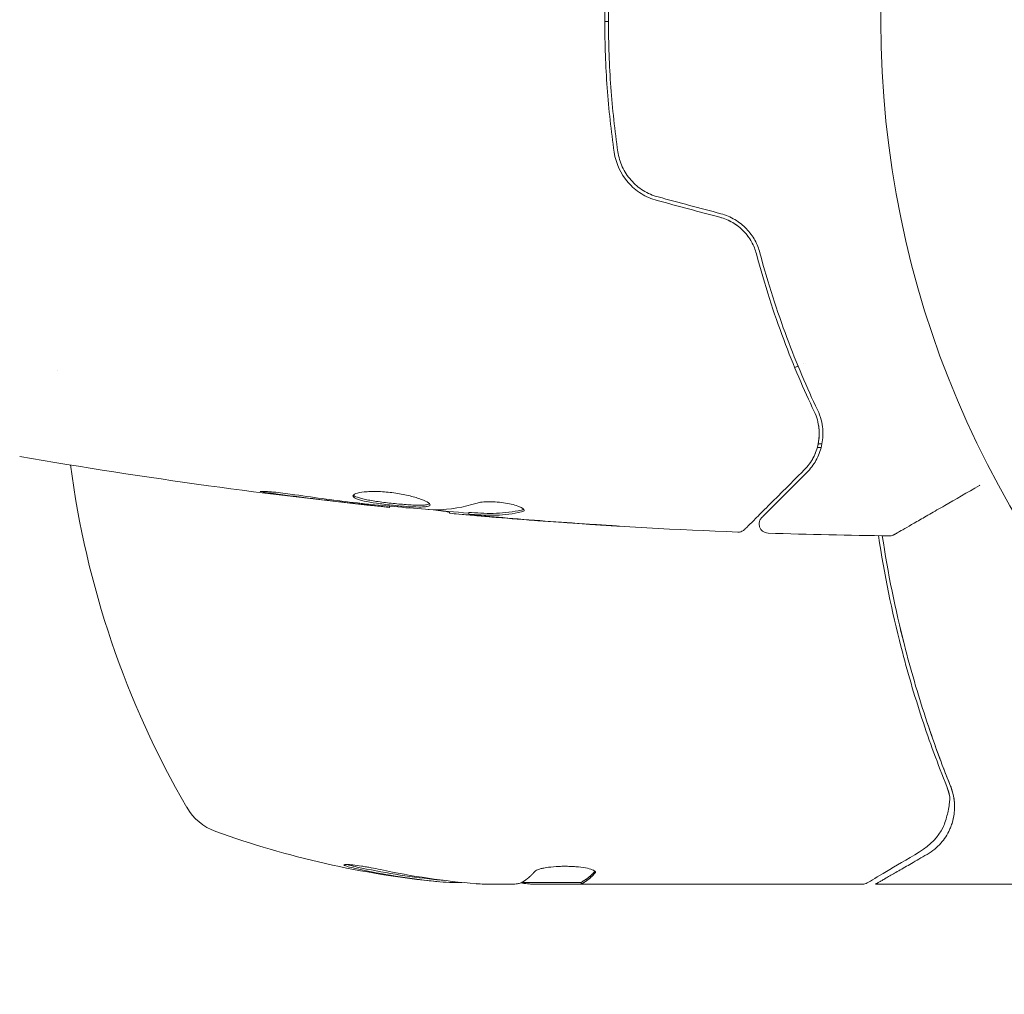
# Model space of a CAD drawing. Units: millimetres. Extents: x -3253 to 3570, y -3516 to 3619.
# Drawn here: x 982 to 1036, y -53 to 0 of the extents above; entities that cross this region are included whole.
import ezdxf

# ---------------------------------------------------------------- set-up
doc = ezdxf.new("R2010")
doc.units = ezdxf.units.MM
doc.header["$LTSCALE"] = 20
doc.layers.add('2d', color=230, linetype='Continuous')

msp = doc.modelspace()

# ---------------------------------------------------------------- linework, layer by layer
at = {"layer": '2d', "lineweight": 0}
for p, q in [((1014.161, 0), (1013.961, 0)), ((984.146, -19), (984.146, -19)), ((1025.587, -23), (1025.786, -23)), ((1025.539, -23.2), (1025.608, -23.2)), ((1002.235, -26.404), (1002.235, -26.471)), ((1005.508, -26.69), (1005.508, -26.782)), ((1006.549, -26.751), (1006.549, -26.851)), ((1008.983, -47), (1007.399, -47)), ((1012.685, -46.9), (1009.453, -46.9)), ((1009.985, -47), (1027.996, -47)), ((1012.683, -46.9), (1012.683, -47)), ((1028.703, -47), (1038.411, -47))]:
    msp.add_line(p, q, dxfattribs=at)
msp.add_circle((1082, 0), 53, dxfattribs=at)
for centre, radius, start, end in [((1023.2, -16.052), 3, 291.5619, 295.3825), ((1023.2, -16.052), 3, 301.6802, 301.6821), ((1034.45, -17.735), 50, 187.3809, 210.1017), ((993.789, -41.307), 3, 210.1017, 250.1478), ((1009.75, 2.9), 50, 250.1478, 264.4225), ((1009.75, 2.9), 49.9, 264.4113, 264.7848)]:
    msp.add_arc(centre, radius, start, end, dxfattribs=at)
for centre, major_axis, ratio, start_param, end_param in [((1032.228, -42.561), (-0.496, 0.065), 0.498294, 3.141588, 3.141593), ((1031.943, -43.658), (-0.441, 0.236), 0.925423, 3.141554, 3.141593), ((1031.991, -43.548), (-0.47, 0.172), 0.884978, 3.141593, 3.141599), ((1008.76, 2.9), (0, -49.856), 0.882523, 6.093728, 6.189677), ((1008.76, 2.9), (0, 49.956), 0.882523, 2.952519, 3.048272), ((1010.076, 2.9), (0, 49.995), 0.886633, 2.952544, 3.071134), ((1005.824, 2.9), (0, -49.708), 0.438198, 6.236525, 6.240333), ((1005.824, 2.9), (0, 49.809), 0.438198, 3.095026, 3.158132), ((1008.771, 2.9), (0, 49.99), 0.156437, 3.223801, 3.26706)]:
    msp.add_ellipse(centre, major_axis=major_axis, ratio=ratio, start_param=start_param, end_param=end_param, dxfattribs=at)
for points, knots in [([(1014.475, 7.116), (1014.307, 5.958), (1014.178, 4.786), (1014.048, 3.003), (1014.016, 2.404), (1013.972, 1.199), (1013.961, 0.59), (1013.961, -1.226), (1014.006, -2.423), (1014.179, -4.789), (1014.307, -5.959), (1014.475, -7.116)], [0, 0, 0, 0, 0.0036116, 0.0036116, 0.0054174, 0.0054174, 0.0072232, 0.0072232, 0.01083479, 0.01083479, 0.01444639, 0.01444639, 0.01444639, 0.01444639]), ([(1014.673, -7.087), (1014.505, -5.932), (1014.377, -4.763), (1014.248, -2.986), (1014.215, -2.39), (1014.171, -1.19), (1014.161, -0.584), (1014.161, 1.22), (1014.206, 2.41), (1014.378, 4.766), (1014.505, 5.933), (1014.673, 7.087)], [0, 0, 0, 0, 0.0035954, 0.0035954, 0.00539309, 0.00539309, 0.00719079, 0.00719079, 0.01078619, 0.01078619, 0.01438158, 0.01438158, 0.01438158, 0.01438158]), ([(1014.475, -7.116), (1014.563, -7.72), (1014.823, -8.293), (1015.437, -8.995), (1015.676, -9.2), (1016.214, -9.537), (1016.504, -9.663), (1016.814, -9.746)], [0, 0, 0, 0, 0.001914168, 0.001914168, 0.002871252, 0.002871252, 0.003828336, 0.003828336, 0.003828336, 0.003828336]), ([(1016.866, -9.553), (1016.579, -9.476), (1016.304, -9.356), (1015.932, -9.125), (1015.814, -9.039), (1015.59, -8.849), (1015.485, -8.745), (1015.294, -8.528), (1015.206, -8.413), (1015.049, -8.17), (1014.978, -8.042), (1014.796, -7.648), (1014.715, -7.374), (1014.673, -7.087)], [0, 0, 0, 0, 0.000889055, 0.000889055, 0.001333583, 0.001333583, 0.00177811, 0.00177811, 0.002222638, 0.002222638, 0.002667165, 0.002667165, 0.00355622, 0.00355622, 0.00355622, 0.00355622]), ([(1020.236, -10.663), (1020.482, -10.729), (1020.715, -10.828), (1021.039, -11.018), (1021.144, -11.09), (1021.34, -11.244), (1021.432, -11.327), (1021.602, -11.502), (1021.681, -11.594), (1021.827, -11.789), (1021.894, -11.892), (1022.07, -12.206), (1022.158, -12.424), (1022.218, -12.651)], [0, 0, 0, 0, 0.000765347, 0.000765347, 0.00114802, 0.00114802, 0.001530694, 0.001530694, 0.001913367, 0.001913367, 0.00229604, 0.00229604, 0.003061387, 0.003061387, 0.003061387, 0.003061387]), ([(1020.236, -10.663), (1020.476, -10.728), (1020.707, -10.823), (1021.146, -11.08), (1021.344, -11.236), (1021.613, -11.513), (1021.699, -11.615), (1021.776, -11.722)], [0, 0, 0, 0, 0.000754737, 0.000754737, 0.001509473, 0.001509473, 0.001915042, 0.001915042, 0.001915042, 0.001915042]), ([(1022.411, -12.6), (1022.349, -12.367), (1022.258, -12.135), (1022.075, -11.804), (1022.006, -11.697), (1021.853, -11.488), (1021.767, -11.386), (1021.584, -11.195), (1021.486, -11.105), (1021.276, -10.938), (1021.163, -10.86), (1020.809, -10.649), (1020.557, -10.542), (1020.288, -10.47)], [0, 0, 0, 0, 0.000832155, 0.000832155, 0.001248232, 0.001248232, 0.001664309, 0.001664309, 0.002080386, 0.002080386, 0.002496464, 0.002496464, 0.003328618, 0.003328618, 0.003328618, 0.003328618]), ([(1022.218, -12.651), (1022.665, -14.34), (1023.17, -15.89), (1024.24, -18.751), (1024.805, -20.061), (1025.37, -21.248)], [0, 0, 0, 0, 0.00577336, 0.00577336, 0.01154671, 0.01154671, 0.01154671, 0.01154671]), ([(1025.55, -21.162), (1024.977, -19.957), (1024.411, -18.641), (1023.348, -15.791), (1022.85, -14.257), (1022.411, -12.6)], [0, 0, 0, 0, 0.00561537, 0.00561537, 0.01123074, 0.01123074, 0.01123074, 0.01123074]), ([(1025.37, -21.248), (1025.514, -21.55), (1025.593, -21.855), (1025.657, -22.439), (1025.642, -22.721), (1025.562, -23.129), (1025.525, -23.262), (1025.433, -23.518), (1025.379, -23.642), (1025.188, -24.002), (1025.027, -24.225), (1024.821, -24.431)], [0, 0, 0, 0, 0.001348017, 0.001348017, 0.002696033, 0.002696033, 0.003370042, 0.003370042, 0.00404405, 0.00404405, 0.005392066, 0.005392066, 0.005392066, 0.005392066]), ([(1024.963, -24.572), (1025.164, -24.371), (1025.33, -24.149), (1025.599, -23.663), (1025.702, -23.401), (1025.799, -22.975), (1025.822, -22.828), (1025.844, -22.521), (1025.845, -22.361), (1025.803, -21.869), (1025.723, -21.524), (1025.55, -21.162)], [0, 0, 0, 0, 0.001864837, 0.001864837, 0.003729674, 0.003729674, 0.004662092, 0.004662092, 0.00559451, 0.00559451, 0.007459347, 0.007459347, 0.007459347, 0.007459347]), ([(1002.235, -26.471), (998.941, -26.131), (995.653, -25.736), (988.938, -24.815), (985.512, -24.283), (982.096, -23.692)], [0, 0, 0, 0, 10.001335, 10.001335, 20.470445, 20.470445, 20.470445, 20.470445]), ([(1024.821, -24.431), (1023.994, -25.258), (1023.3, -25.952), (1022.631, -26.621), (1022.507, -26.745), (1022.281, -26.971), (1022.179, -27.073), (1021.911, -27.341), (1021.784, -27.468), (1021.674, -27.578), (1021.651, -27.601), (1021.633, -27.619), (1021.627, -27.625), (1021.61, -27.642), (1021.603, -27.649), (1021.589, -27.663), (1021.584, -27.668), (1021.584, -27.668)], [0, 0, 0, 0, 0.00604989, 0.00604989, 0.00756236, 0.00756236, 0.00907483, 0.00907483, 0.01209978, 0.01209978, 0.01361225, 0.01361225, 0.01512472, 0.01512472, 0.01814967, 0.01814967, 0.02364717, 0.02364717, 0.02364717, 0.02364717]), ([(1022.516, -27.019), (1022.516, -27.019), (1022.519, -27.015), (1022.53, -27.005), (1022.535, -27), (1022.546, -26.989), (1022.551, -26.984), (1022.559, -26.976), (1022.562, -26.973), (1022.568, -26.967), (1022.571, -26.964), (1022.606, -26.929), (1022.682, -26.853), (1022.865, -26.67), (1022.938, -26.597), (1023.104, -26.431), (1023.197, -26.337), (1023.712, -25.823), (1024.274, -25.261), (1024.963, -24.572)], [0.02275047, 0.02275047, 0.02275047, 0.02275047, 0.02787328, 0.02787328, 0.0306606, 0.0306606, 0.03205427, 0.03205427, 0.0327511, 0.0327511, 0.03344793, 0.03344793, 0.03623526, 0.03623526, 0.03762892, 0.03762892, 0.03902259, 0.03902259, 0.04459724, 0.04459724, 0.04459724, 0.04459724]), ([(996.043, -25.734), (995.877, -25.712), (995.727, -25.691), (995.537, -25.663), (995.481, -25.654), (995.381, -25.638), (995.338, -25.631), (995.235, -25.613), (995.199, -25.607), (995.198, -25.598), (995.233, -25.596), (995.335, -25.598), (995.378, -25.599), (995.477, -25.603), (995.534, -25.607), (995.66, -25.615), (995.731, -25.62), (995.879, -25.632), (995.957, -25.639), (996.373, -25.679), (996.752, -25.726), (997.085, -25.777)], [0, 0, 0, 0, 0.000536546, 0.000536546, 0.000804819, 0.000804819, 0.001073092, 0.001073092, 0.001609638, 0.001609638, 0.002146183, 0.002146183, 0.002414456, 0.002414456, 0.002682729, 0.002682729, 0.002951002, 0.002951002, 0.003219275, 0.003219275, 0.004292367, 0.004292367, 0.004292367, 0.004292367]), ([(1000.246, -25.846), (1000.246, -25.8), (1000.301, -25.755), (1000.511, -25.678), (1000.668, -25.646), (1000.962, -25.616), (1001.072, -25.609), (1001.304, -25.601), (1001.426, -25.6), (1001.685, -25.607), (1001.82, -25.614), (1002.092, -25.634), (1002.231, -25.648), (1002.509, -25.683), (1002.645, -25.703), (1002.914, -25.749), (1003.046, -25.775), (1003.297, -25.83), (1003.416, -25.86), (1003.641, -25.921), (1003.747, -25.953), (1004.031, -26.048), (1004.185, -26.113), (1004.392, -26.23), (1004.448, -26.283), (1004.448, -26.326)], [0.006617599, 0.006617599, 0.006617599, 0.006617599, 0.007449314, 0.007449314, 0.008281029, 0.008281029, 0.008696886, 0.008696886, 0.009112744, 0.009112744, 0.009528601, 0.009528601, 0.009944458, 0.009944458, 0.010360316, 0.010360316, 0.010776173, 0.010776173, 0.011192031, 0.011192031, 0.011607888, 0.011607888, 0.012439603, 0.012439603, 0.013271318, 0.013271318, 0.013271318, 0.013271318]), ([(1034.392, -25.26), (1034.387, -25.262), (1034.382, -25.265), (1033.69, -25.665), (1033.051, -26.034), (1032.185, -26.534), (1031.911, -26.692), (1031.403, -26.985), (1031.171, -27.119), (1030.546, -27.48), (1030.224, -27.666), (1029.92, -27.842), (1029.849, -27.882), (1029.797, -27.913), (1029.791, -27.916), (1029.783, -27.921), (1029.779, -27.923), (1029.762, -27.933), (1029.754, -27.938), (1029.738, -27.947), (1029.733, -27.949), (1029.733, -27.949)], [0.00359578, 0.00359578, 0.00359578, 0.00359578, 0.00362128, 0.00362128, 0.00724257, 0.00724257, 0.00905321, 0.00905321, 0.01086385, 0.01086385, 0.01448514, 0.01448514, 0.01629578, 0.01629578, 0.0172011, 0.0172011, 0.01810642, 0.01810642, 0.02172771, 0.02172771, 0.02826335, 0.02826335, 0.02826335, 0.02826335]), ([(997.085, -25.777), (997.65, -25.863), (998.217, -25.944), (999.35, -26.093), (999.918, -26.16), (1000.486, -26.227)], [0, 0, 0, 0, 0.001845834, 0.001845834, 0.003691668, 0.003691668, 0.003691668, 0.003691668]), ([(1004.448, -26.326), (1004.448, -26.348), (1004.434, -26.366), (1004.381, -26.398), (1004.34, -26.411), (1004.234, -26.432), (1004.169, -26.439), (1004.015, -26.448), (1003.926, -26.45), (1003.632, -26.448), (1003.395, -26.436), (1003.013, -26.408), (1002.879, -26.397), (1002.608, -26.373), (1002.471, -26.359), (1002.196, -26.329), (1002.057, -26.313), (1001.788, -26.279), (1001.657, -26.262), (1001.276, -26.206), (1001.047, -26.165), (1000.756, -26.101), (1000.671, -26.079), (1000.52, -26.034), (1000.455, -26.01), (1000.352, -25.964), (1000.312, -25.94), (1000.259, -25.893), (1000.246, -25.869), (1000.246, -25.846)], [0, 0, 0, 0, 0.0004136, 0.0004136, 0.0008272, 0.0008272, 0.0012408, 0.0012408, 0.0016544, 0.0016544, 0.0024816, 0.0024816, 0.0028952, 0.0028952, 0.0033088, 0.0033088, 0.0037224, 0.0037224, 0.004136, 0.004136, 0.0049632, 0.0049632, 0.0053768, 0.0053768, 0.0057904, 0.0057904, 0.006203999, 0.006203999, 0.006617599, 0.006617599, 0.006617599, 0.006617599]), ([(1000.268, -25.796), (1000.273, -25.802), (1000.279, -25.808), (1000.312, -25.838), (1000.352, -25.862), (1000.506, -25.932), (1000.661, -25.978), (1000.948, -26.042), (1001.055, -26.063), (1001.282, -26.104), (1001.402, -26.123), (1001.654, -26.16), (1001.788, -26.178), (1002.056, -26.212), (1002.192, -26.228), (1002.607, -26.273), (1002.881, -26.298), (1003.268, -26.326), (1003.389, -26.333), (1003.619, -26.344), (1003.729, -26.347), (1003.925, -26.349), (1004.013, -26.347), (1004.168, -26.338), (1004.234, -26.33), (1004.35, -26.308), (1004.396, -26.291), (1004.422, -26.271)], [0.006959302, 0.006959302, 0.006959302, 0.006959302, 0.007065717, 0.007065717, 0.007479037, 0.007479037, 0.008305676, 0.008305676, 0.008718996, 0.008718996, 0.009132316, 0.009132316, 0.009545635, 0.009545635, 0.009958955, 0.009958955, 0.010785595, 0.010785595, 0.011198915, 0.011198915, 0.011612234, 0.011612234, 0.012025554, 0.012025554, 0.012438874, 0.012438874, 0.012937835, 0.012937835, 0.012937835, 0.012937835]), ([(1007.005, -26.231), (1007.077, -26.209), (1007.169, -26.191), (1007.394, -26.165), (1007.522, -26.158), (1007.804, -26.158), (1007.952, -26.164), (1008.258, -26.19), (1008.409, -26.209), (1008.849, -26.283), (1009.107, -26.351), (1009.472, -26.493), (1009.572, -26.563), (1009.572, -26.62)], [0, 0, 0, 0, 0.000456133, 0.000456133, 0.000912267, 0.000912267, 0.0013684, 0.0013684, 0.001824534, 0.001824534, 0.0027368, 0.0027368, 0.003649067, 0.003649067, 0.003649067, 0.003649067]), ([(1002.235, -26.471), (1002.235, -26.471), (1002.21, -26.468), (1002.111, -26.457), (1002.036, -26.448), (1001.845, -26.427), (1001.727, -26.413), (1001.452, -26.383), (1001.297, -26.365), (1001.125, -26.346)], [0, 0, 0, 0, 0.000630412, 0.000630412, 0.001260825, 0.001260825, 0.001891237, 0.001891237, 0.00252165, 0.00252165, 0.00252165, 0.00252165]), ([(1001.204, -26.306), (1001.773, -26.361), (1002.341, -26.416), (1003.479, -26.515), (1004.048, -26.56), (1004.618, -26.6)], [0, 0, 0, 0, 0.00190427, 0.00190427, 0.003808539, 0.003808539, 0.003808539, 0.003808539]), ([(1005.508, -26.732), (1005.508, -26.73), (1005.498, -26.727), (1005.456, -26.718), (1005.424, -26.713), (1005.342, -26.7), (1005.291, -26.692), (1005.172, -26.673), (1005.103, -26.662), (1005.007, -26.646), (1004.986, -26.643), (1004.964, -26.639)], [0, 0, 0, 0, 0.00032099, 0.00032099, 0.000641981, 0.000641981, 0.000962971, 0.000962971, 0.001283961, 0.001283961, 0.00137276, 0.00137276, 0.00137276, 0.00137276]), ([(1007.111, -26.933), (1006.942, -26.919), (1006.779, -26.904), (1006.466, -26.877), (1006.321, -26.864), (1005.934, -26.829), (1005.75, -26.812), (1005.673, -26.803)], [0, 0, 0, 0, 0.000502086, 0.000502086, 0.001004171, 0.001004171, 0.002008343, 0.002008343, 0.002008343, 0.002008343]), ([(1006.7, -26.754), (1006.927, -26.766), (1007.154, -26.776), (1007.607, -26.798), (1007.834, -26.801), (1008.513, -26.775), (1008.966, -26.716), (1009.418, -26.615)], [0, 0, 0, 0, 0.001469311, 0.001469311, 0.002938621, 0.002938621, 0.005877242, 0.005877242, 0.005877242, 0.005877242]), ([(1009.418, -26.717), (1008.966, -26.817), (1008.513, -26.876), (1007.834, -26.902), (1007.607, -26.898), (1007.154, -26.876), (1006.927, -26.866), (1006.7, -26.854)], [0, 0, 0, 0, 0.002938605, 0.002938605, 0.004407908, 0.004407908, 0.005877211, 0.005877211, 0.005877211, 0.005877211]), ([(1009.418, -26.615), (1009.469, -26.604), (1009.507, -26.59), (1009.537, -26.571), (1009.541, -26.568), (1009.545, -26.565)], [0, 0, 0, 0, 0.0003297632, 0.0003297632, 0.0003852274, 0.0003852274, 0.0003852274, 0.0003852274]), ([(1006.7, -26.854), (1006.637, -26.851), (1006.593, -26.849), (1006.546, -26.85), (1006.543, -26.851), (1006.596, -26.862), (1006.715, -26.875), (1006.901, -26.893)], [0, 0, 0, 0, 0.000405292, 0.000405292, 0.000810583, 0.000810583, 0.001621167, 0.001621167, 0.001621167, 0.001621167]), ([(1021.212, -27.814), (1017.903, -27.686), (1014.596, -27.503), (1009.746, -27.153), (1008.198, -27.029), (1006.652, -26.893)], [0, 0, 0, 0, 10.001335, 10.001335, 14.690563, 14.690563, 14.690563, 14.690563]), ([(1006.901, -26.893), (1007.132, -26.916), (1007.398, -26.941), (1008, -26.994), (1008.32, -27.022), (1008.657, -27.049)], [0, 0, 0, 0, 0.001013465, 0.001013465, 0.00202693, 0.00202693, 0.00202693, 0.00202693]), ([(1022.853, -27.872), (1022.799, -27.871), (1022.745, -27.86), (1022.643, -27.822), (1022.595, -27.794), (1022.511, -27.726), (1022.474, -27.684), (1022.417, -27.592), (1022.395, -27.541), (1022.37, -27.435), (1022.366, -27.38), (1022.377, -27.272), (1022.391, -27.218), (1022.435, -27.119), (1022.466, -27.073), (1022.507, -27.028), (1022.511, -27.024), (1022.516, -27.019)], [0, 0, 0, 0, 0.16195, 0.16195, 0.324498, 0.324498, 0.487024, 0.487024, 0.649551, 0.649551, 0.812077, 0.812077, 0.974604, 0.974604, 1.137131, 1.137131, 1.15657, 1.15657, 1.15657, 1.15657]), ([(1014.761, -27.492), (1014.761, -27.492), (1014.749, -27.492), (1014.698, -27.489), (1014.66, -27.487), (1014.511, -27.479), (1014.364, -27.47), (1014.094, -27.454), (1013.994, -27.447), (1013.786, -27.434), (1013.676, -27.427), (1013.445, -27.412), (1013.328, -27.405), (1013.092, -27.389), (1012.971, -27.381), (1012.853, -27.373)], [0.002335629, 0.002335629, 0.002335629, 0.002335629, 0.002691247, 0.002691247, 0.003046864, 0.003046864, 0.003758098, 0.003758098, 0.004113716, 0.004113716, 0.004469333, 0.004469333, 0.00482495, 0.00482495, 0.005180567, 0.005180567, 0.005180567, 0.005180567]), ([(1013.362, -27.398), (1013.557, -27.41), (1013.741, -27.423), (1014.084, -27.445), (1014.236, -27.455), (1014.491, -27.472), (1014.591, -27.479), (1014.693, -27.486), (1014.718, -27.488), (1014.753, -27.491), (1014.761, -27.492), (1014.761, -27.492)], [0, 0, 0, 0, 0.000583907, 0.000583907, 0.001167815, 0.001167815, 0.001751722, 0.001751722, 0.002043676, 0.002043676, 0.002335629, 0.002335629, 0.002335629, 0.002335629]), ([(1021.584, -27.668), (1021.569, -27.683), (1021.553, -27.697), (1021.52, -27.723), (1021.502, -27.734), (1021.448, -27.766), (1021.409, -27.783), (1021.318, -27.809), (1021.264, -27.816), (1021.212, -27.814)], [0, 0, 0, 0, 0.063877, 0.063877, 0.1267226, 0.1267226, 0.2526866, 0.2526866, 0.41085, 0.41085, 0.41085, 0.41085]), ([(1028.871, -28.009), (1029.184, -30.102), (1029.6, -32.128), (1030.441, -35.413), (1030.819, -36.703), (1031.442, -38.599), (1031.659, -39.225), (1032.11, -40.461), (1032.343, -41.069), (1032.584, -41.668)], [0.00218073, 0.00218073, 0.00218073, 0.00218073, 0.00862215, 0.00862215, 0.01293323, 0.01293323, 0.01508877, 0.01508877, 0.0172443, 0.0172443, 0.0172443, 0.0172443]), ([(1029.074, -28.012), (1029.379, -30.045), (1029.783, -32.029), (1030.448, -34.635), (1030.629, -35.299), (1031.012, -36.614), (1031.215, -37.267), (1031.848, -39.194), (1032.305, -40.443), (1032.795, -41.658)], [0.0050706, 0.0050706, 0.0050706, 0.0050706, 0.01136401, 0.01136401, 0.01353595, 0.01353595, 0.0157079, 0.0157079, 0.0200518, 0.0200518, 0.0200518, 0.0200518]), ([(1029.733, -27.949), (1029.733, -27.95), (1029.733, -27.95), (1029.732, -27.95), (1029.731, -27.95), (1029.73, -27.951), (1029.729, -27.952), (1029.725, -27.954), (1029.723, -27.955), (1029.711, -27.961), (1029.702, -27.966), (1029.674, -27.979), (1029.654, -27.987), (1029.584, -28.009), (1029.531, -28.017), (1029.478, -28.016)], [0, 0, 0, 0, 0.0004883, 0.0004883, 0.0024414, 0.0024414, 0.0063477, 0.0063477, 0.0141604, 0.0141604, 0.0454251, 0.0454251, 0.1080431, 0.1080431, 0.2662065, 0.2662065, 0.2662065, 0.2662065]), ([(1030.011, -32.88), (1030.097, -33.244), (1030.185, -33.606), (1030.448, -34.635), (1030.629, -35.299), (1031.012, -36.614), (1031.215, -37.267), (1031.687, -38.704), (1031.961, -39.485), (1032.249, -40.252)], [0.010192604, 0.010192604, 0.010192604, 0.010192604, 0.011364006, 0.011364006, 0.013535953, 0.013535953, 0.015707901, 0.015707901, 0.018394674, 0.018394674, 0.018394674, 0.018394674]), ([(1033.012, -42.71), (1033.012, -42.703), (1033.012, -42.696), (1033.01, -42.659), (1033.009, -42.63), (1033.004, -42.543), (1032.999, -42.487), (1032.98, -42.324), (1032.962, -42.22), (1032.899, -41.938), (1032.845, -41.782), (1032.795, -41.658)], [0.000071224, 0.000071224, 0.000071224, 0.000071224, 0.000096924, 0.000096924, 0.000204863, 0.000204863, 0.000420741, 0.000420741, 0.000852499, 0.000852499, 0.001716013, 0.001716013, 0.001716013, 0.001716013]), ([(1032.723, -42.626), (1032.688, -42.896), (1032.635, -43.145), (1032.539, -43.494), (1032.498, -43.619), (1032.461, -43.72)], [0, 0, 0, 0, 0.924157, 0.924157, 1.557374, 1.557374, 1.557374, 1.557374]), ([(1032.723, -42.626), (1032.688, -42.896), (1032.635, -43.145), (1032.539, -43.494), (1032.498, -43.619), (1032.461, -43.72)], [0, 0, 0, 0, 0.923542, 0.923542, 1.557399, 1.557399, 1.557399, 1.557399]), ([(1032.74, -44.029), (1032.767, -43.971), (1032.797, -43.901), (1032.858, -43.736), (1032.889, -43.64), (1032.944, -43.427), (1032.968, -43.31), (1033.003, -43.057), (1033.013, -42.918), (1033.013, -42.771)], [0, 0, 0, 0, 0.00051115, 0.00051115, 0.001022301, 0.001022301, 0.001533451, 0.001533451, 0.002044601, 0.002044601, 0.002044601, 0.002044601]), ([(1032.99, -43.144), (1032.966, -43.344), (1032.924, -43.522), (1032.868, -43.702), (1032.858, -43.732), (1032.848, -43.761)], [0.0005294129, 0.0005294129, 0.0005294129, 0.0005294129, 0.0013154562, 0.0013154562, 0.0014841368, 0.0014841368, 0.0014841368, 0.0014841368]), ([(1031.513, -45.378), (1031.672, -45.286), (1031.808, -45.189), (1032.054, -44.985), (1032.163, -44.877), (1032.461, -44.54), (1032.618, -44.295), (1032.74, -44.029)], [0, 0, 0, 0, 0.25, 0.25, 0.5, 0.5, 1, 1, 1, 1]), ([(1031.102, -45.239), (1030.394, -45.659), (1029.786, -46.02), (1028.805, -46.602), (1028.444, -46.816), (1028.251, -46.931)], [0, 0, 0, 0, 5.185263, 5.185263, 10.641762, 10.641762, 10.641762, 10.641762]), ([(1001.746, -46.204), (1001.588, -46.17), (1001.417, -46.136), (1001.153, -46.088), (1001.065, -46.072), (1000.889, -46.043), (1000.801, -46.029), (1000.546, -45.99), (1000.386, -45.968), (1000.111, -45.937), (999.994, -45.927), (999.827, -45.922), (999.774, -45.926), (999.749, -45.942), (999.75, -45.949), (999.768, -45.966), (999.786, -45.976), (999.919, -46.033), (1000.16, -46.097), (1000.474, -46.165)], [0.000000226, 0.000000226, 0.000000226, 0.000000226, 0.000536258, 0.000536258, 0.000804273, 0.000804273, 0.001072289, 0.001072289, 0.00160832, 0.00160832, 0.002144351, 0.002144351, 0.002680383, 0.002680383, 0.002948398, 0.002948398, 0.003216414, 0.003216414, 0.004288477, 0.004288477, 0.004288477, 0.004288477]), ([(1000.474, -46.063), (1000.317, -46.029), (1000.179, -45.996), (1000.012, -45.951), (999.965, -45.938), (999.924, -45.925)], [0.0000004271, 0.0000004271, 0.0000004271, 0.0000004271, 0.0005364944, 0.0005364944, 0.0007899206, 0.0007899206, 0.0007899206, 0.0007899206]), ([(1000.371, -46.041), (1000.256, -46.015), (1000.154, -45.99), (1000.052, -45.962), (1000.039, -45.958), (1000.026, -45.955)], [0.0001205604, 0.0001205604, 0.0001205604, 0.0001205604, 0.0005364944, 0.0005364944, 0.0006018006, 0.0006018006, 0.0006018006, 0.0006018006]), ([(1013.456, -46.345), (1013.456, -46.309), (1013.417, -46.272), (1013.27, -46.2), (1013.159, -46.165), (1012.882, -46.105), (1012.713, -46.079), (1012.435, -46.051), (1012.337, -46.043), (1012.137, -46.031), (1012.035, -46.028), (1011.827, -46.024), (1011.722, -46.024), (1011.516, -46.029), (1011.414, -46.033), (1011.114, -46.052), (1010.929, -46.073), (1010.685, -46.112), (1010.611, -46.126), (1010.477, -46.157), (1010.416, -46.174), (1010.261, -46.225), (1010.191, -46.262), (1010.159, -46.299)], [0.00025325, 0.00025325, 0.00025325, 0.00025325, 0.000874176, 0.000874176, 0.001495101, 0.001495101, 0.002116027, 0.002116027, 0.00242649, 0.00242649, 0.002736952, 0.002736952, 0.003047415, 0.003047415, 0.003357878, 0.003357878, 0.003978803, 0.003978803, 0.004289266, 0.004289266, 0.004599729, 0.004599729, 0.005220654, 0.005220654, 0.005220654, 0.005220654]), ([(1009.414, -46.921), (1009.381, -46.938), (1009.329, -46.953), (1009.186, -46.98), (1009.094, -46.991), (1008.983, -47)], [0.0000002, 0.0000002, 0.0000002, 0.0000002, 0.000612586, 0.000612586, 0.001224972, 0.001224972, 0.001224972, 0.001224972])]:
    msp.add_open_spline(points, degree=3, knots=knots, dxfattribs=at)
for points in [[(1020.288, -10.47), (1019.147, -10.164), (1018.006, -9.859), (1016.866, -9.553)], [(1016.814, -9.746), (1017.954, -10.052), (1019.095, -10.358), (1020.236, -10.663)], [(1025.608, -22.022), (1025.621, -22.102), (1025.629, -22.179), (1025.635, -22.255)], [(1025.639, -22.578), (1025.629, -22.8), (1025.594, -23.001), (1025.543, -23.186)], [(1025.786, -23), (1025.788, -23), (1025.789, -23), (1025.791, -23)], [(1025.435, -23.507), (1025.387, -23.623), (1025.334, -23.732), (1025.277, -23.833)], [(1025.608, -23.2), (1025.654, -23.2), (1025.7, -23.201), (1025.746, -23.203)], [(1000.099, -26.231), (998.746, -26.077), (997.394, -25.913), (996.043, -25.734)], [(1001.125, -26.346), (1000.805, -26.311), (1000.463, -26.272), (1000.099, -26.231)], [(1000.486, -26.227), (1000.578, -26.238), (1000.672, -26.249), (1000.767, -26.26)], [(1000.767, -26.26), (1000.911, -26.276), (1001.068, -26.293), (1001.204, -26.306)], [(1004.779, -26.606), (1005.525, -26.59), (1006.267, -26.464), (1007.005, -26.231)], [(1002.235, -26.471), (1002.235, -26.471), (1002.235, -26.471), (1002.235, -26.471)], [(1006.549, -26.784), (1005.812, -26.719), (1005.076, -26.651), (1004.339, -26.58)], [(1004.618, -26.6), (1004.686, -26.605), (1004.743, -26.607), (1004.779, -26.606)], [(1005.673, -26.803), (1005.563, -26.792), (1005.508, -26.785), (1005.508, -26.782)], [(1006.55, -26.751), (1006.55, -26.748), (1006.601, -26.749), (1006.7, -26.754)], [(1009.572, -26.62), (1009.572, -26.661), (1009.52, -26.694), (1009.418, -26.717)], [(1008.355, -27.038), (1007.942, -27.004), (1007.527, -26.969), (1007.111, -26.933)], [(1007.871, -26.898), (1007.873, -26.898), (1007.874, -26.898), (1007.875, -26.898)], [(1008.014, -26.895), (1008.014, -26.895), (1008.013, -26.895), (1008.013, -26.895)], [(1012.853, -27.373), (1011.353, -27.273), (1009.854, -27.161), (1008.355, -27.038)], [(1008.657, -27.049), (1010.225, -27.178), (1011.793, -27.294), (1013.362, -27.398)], [(1021.212, -27.814), (1021.212, -27.814), (1021.212, -27.814), (1021.212, -27.814)], [(1029.478, -28.016), (1027.269, -27.993), (1025.061, -27.945), (1022.853, -27.872)], [(1029.478, -28.016), (1029.478, -28.016), (1029.478, -28.016), (1029.478, -28.016)], [(1032.401, -40.654), (1032.512, -40.945), (1032.625, -41.234), (1032.74, -41.521)], [(1032.584, -41.668), (1032.644, -41.817), (1032.699, -41.989), (1032.739, -42.185)], [(1032.584, -41.668), (1032.652, -41.837), (1032.703, -42.01), (1032.739, -42.185)], [(1033.012, -42.71), (1033.004, -42.352), (1032.933, -42.001), (1032.795, -41.658)], [(1032.89, -41.931), (1032.86, -41.827), (1032.827, -41.736), (1032.795, -41.658)], [(1032.739, -42.185), (1032.755, -42.263), (1032.759, -42.345), (1032.749, -42.424)], [(1032.739, -42.185), (1032.755, -42.263), (1032.759, -42.345), (1032.749, -42.424)], [(1032.732, -42.559), (1032.729, -42.581), (1032.726, -42.604), (1032.723, -42.626)], [(1032.726, -42.607), (1032.725, -42.613), (1032.724, -42.62), (1032.723, -42.626)], [(1032.749, -42.424), (1032.742, -42.485), (1032.734, -42.546), (1032.726, -42.607)], [(1032.749, -42.424), (1032.744, -42.469), (1032.738, -42.514), (1032.732, -42.559)], [(1032.998, -43.076), (1033.008, -42.977), (1033.013, -42.878), (1033.013, -42.78)], [(1033.013, -42.771), (1033.013, -42.751), (1033.012, -42.731), (1033.012, -42.71)], [(1032.384, -43.894), (1032.109, -44.408), (1031.725, -44.869), (1031.102, -45.239)], [(1032.461, -43.72), (1032.439, -43.78), (1032.414, -43.838), (1032.384, -43.894)], [(999.763, -45.961), (999.77, -45.967), (999.78, -45.972), (999.793, -45.978)], [(1013.437, -46.388), (1013.45, -46.374), (1013.456, -46.36), (1013.456, -46.345)], [(1004.808, -46.754), (1004.774, -46.751), (1004.719, -46.745), (1004.652, -46.738)], [(1004.652, -46.838), (1004.719, -46.845), (1004.774, -46.851), (1004.808, -46.855)], [(1007.399, -47), (1007.243, -46.992), (1007.095, -46.982), (1006.955, -46.971)], [(1009.394, -46.93), (1009.498, -46.949), (1009.617, -46.965), (1009.75, -46.979)], [(1009.75, -46.979), (1009.785, -46.983), (1009.821, -46.986), (1009.858, -46.989)], [(1009.858, -46.989), (1009.899, -46.993), (1009.941, -46.997), (1009.985, -47)], [(1012.751, -46.847), (1012.713, -46.866), (1012.691, -46.884), (1012.685, -46.9)], [(1012.685, -47), (1012.691, -46.984), (1012.713, -46.967), (1012.751, -46.947)], [(1027.999, -47), (1027.998, -47), (1027.997, -47), (1027.996, -47)], [(1028.251, -46.931), (1028.175, -46.975), (1028.088, -47), (1027.999, -47)]]:
    msp.add_open_spline(points, degree=3, dxfattribs=at)
for points, weights in [([(1031.513, -45.378), (1029.65, -46.453), (1028.703, -47), (1028.703, -47)], [1, 0.989183671007, 0.983775506511, 0.983775506511]), ([(1010.159, -46.299), (1010.023, -46.454), (1009.887, -46.587), (1009.75, -46.697)], [1, 0.999772625711, 0.999772625711, 1]), ([(1013.431, -46.294), (1013.206, -46.545), (1012.979, -46.729), (1012.751, -46.847)], [0.999981383788, 0.999312238979, 0.999318444382, 1]), ([(1012.751, -46.947), (1012.981, -46.829), (1013.21, -46.643), (1013.437, -46.388)], [1, 0.999314974405, 0.999314974405, 1])]:
    msp.add_rational_spline(points, weights, degree=3, dxfattribs=at)

doc.saveas('drawing.dxf')
